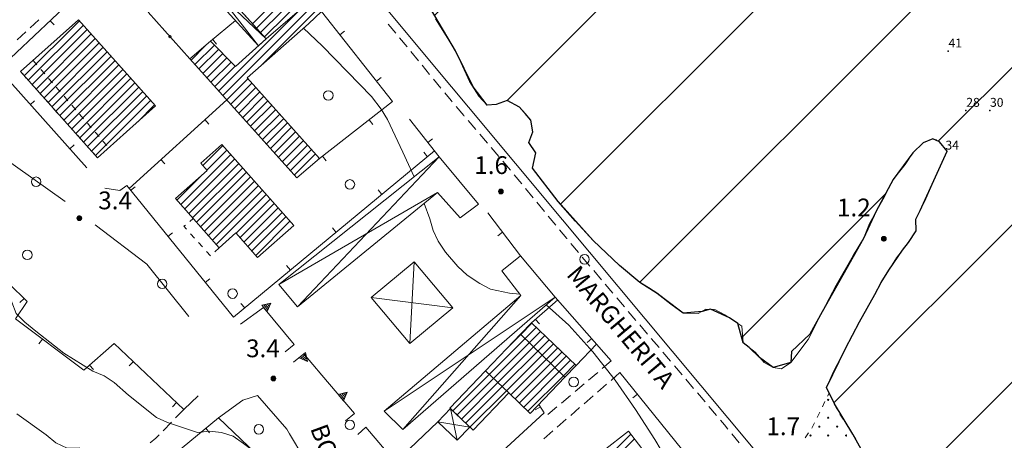
# Model space of a CAD drawing. Extents: x 1575756 to 3198670, y 4727303 to 9483133.
# Drawn here: x 3197945 to 3198111, y 9481982 to 9482053 of the extents above; entities that cross this region are included whole.
import ezdxf

# ---------------------------------------------------------------- set-up
doc = ezdxf.new("R2010")
doc.units = 0
doc.header["$MEASUREMENT"] = 0
doc.header["$PDSIZE"] = -5
doc.layers.add('poseidonia', color=60, linetype='CONTINUOUS')
doc.layers.add('Scrittura', color=7, linetype='CONTINUOUS')
doc.layers.add('zF09', color=7, linetype='CONTINUOUS', lineweight=9)
doc.styles.add('GENERATED_STYLE_1', font='TAHOMA.TTF')

# ---------------------------------------------------------------- blocks, each defined once
blk = doc.blocks.new('messana')
at = {"layer": 'poseidonia'}
h = blk.add_hatch(dxfattribs=at)
h.set_pattern_fill('ANSI31', color=2, scale=150, style=0)
h.set_pattern_definition([(45, (266624.734, -449693.872), (-13.25825215, 13.25825215), [])])
h.paths.add_polyline_path([(1599435.288, 4740940.169), (1599442.878, 4740942.319), (1599445.357, 4740941.549), (1599450.117, 4740943.259), (1599454.727, 4740943.309), (1599466.807, 4740946.039), (1599472.317, 4740947.079), (1599476.668, 4740948.829), (1599481.907, 4740949.609), (1599487.947, 4740948.684), (1599491.627, 4740948.839), (1599492.027, 4740947.689), (1599488.258, 4740945.599), (1599486.387, 4740943.519), (1599484.668, 4740940.699), (1599483.517, 4740939.799), (1599482.607, 4740938.264), (1599481.836, 4740937.006), (1599479.587, 4740934.314), (1599476.327, 4740930.999), (1599473.582, 4740928.509), (1599468.876, 4740925.325), (1599464.007, 4740921.603), (1599458.468, 4740921.499), (1599456.838, 4740920.869), (1599455.553, 4740921.024), (1599451.837, 4740922.219), (1599451.193, 4740924.909), (1599448.793, 4740925.674), (1599445.908, 4740925.004), (1599441.317, 4740922.719), (1599439.332, 4740919.754), (1599436.503, 4740915.774), (1599432.218, 4740912.409), (1599428.847, 4740909.978), (1599425.607, 4740907.809), (1599419.718, 4740904.549), (1599417.002, 4740903.739), (1599412.612, 4740902.554), (1599409.231, 4740902.312), (1599405.658, 4740901.959), (1599402.867, 4740899.623), (1599401.457, 4740897.844), (1599400.847, 4740893.574), (1599394.707, 4740894.648), (1599398.008, 4740901.059), (1599395.587, 4740900.199), (1599392.147, 4740897.809), (1599389.468, 4740895.019), (1599387.617, 4740893.609), (1599386.722, 4740892.504), (1599384.857, 4740889.829), (1599383.867, 4740888.068), (1599382.595, 4740886.308), (1599379.008, 4740884.289), (1599375.407, 4740883.435), (1599371.113, 4740882.824), (1599366.617, 4740881.609), (1599363.717, 4740881.512), (1599357.752, 4740881.154), (1599354.123, 4740881.498), (1599349.668, 4740881.878), (1599347.037, 4740882.019), (1599342.327, 4740882.579), (1599335.249, 4740884.043), (1599328.512, 4740885.509), (1599322.797, 4740887.089), (1599315.957, 4740889.349), (1599307.357, 4740892.809), (1599301.453, 4740895.901), (1599298.397, 4740897.619), (1599291.526, 4740900.778), (1599278.117, 4740904.109), (1599273.178, 4740906.568), (1599265.698, 4740908.699), (1599276.357, 4740960.169), (1599270.457, 4740961.629), (1599256.057, 4740890.389), (1599254.962, 4740889.935), (1599250.522, 4740891.645), (1599243.694, 4740893.159), (1599237.476, 4740894.921), (1599234.085, 4740895.919), (1599231.712, 4740896.695), (1599227.55, 4740898.404), (1599224.343, 4740899.803), (1599217.535, 4740902.952), (1599206.527, 4740907.728), (1599204.098, 4740908.883), (1599199.634, 4740911.753), (1599196.406, 4740914.11), (1599194.253, 4740915.949), (1599191.547, 4740917.595), (1599187.596, 4740919.749), (1599183.857, 4740922.219), (1599170.689, 4740932.962), (1599157.27, 4740944.194), (1599143.526, 4740956.57), (1599132.161, 4740967.1), (1599128.577, 4740970.359), (1599128.167, 4740972.189), (1599129.725, 4740973.417), (1599131.127, 4740974.579), (1599131.227, 4740975.041), (1599131.399, 4740976.011), (1599131.12, 4740976.426), (1599130.841, 4740976.841), (1599130.033, 4740977.35), (1599129.397, 4740977.579), (1599129.242, 4740977.533), (1599128.127, 4740977.206), (1599125.758, 4740975.469), (1599124.06, 4740974.993), (1599123.862, 4740975.098), (1599122.441, 4740975.961), (1599120.977, 4740977.469), (1599116.3, 4740982.972), (1599112.982, 4740986.713), (1599109.703, 4740990.706), (1599106.201, 4740995.98), (1599103.134, 4741000.545), (1599100.262, 4741004.638), (1599096.095, 4741010.261), (1599093.417, 4741014.472), (1599089.532, 4741021.457), (1599086.426, 4741026.582), (1599085.087, 4741029.299), (1599088.307, 4741035.909), (1599090.654, 4741040.372), (1599093.232, 4741045.004), (1599094.317, 4741047.039), (1599095.612, 4741049.094), (1599097.908, 4741052.444), (1599098.908, 4741053.739), (1599100.187, 4741055.739), (1599100.158, 4741057.679), (1599100.877, 4741059.159), (1599103.727, 4741065.469), (1599105.417, 4741069.149), (1599104.167, 4741070.739), (1599103.037, 4741071.259), (1599101.387, 4741070.559), (1599099.678, 4741068.879), (1599096.357, 4741064.399), (1599093.502, 4741059.019), (1599091.337, 4741054.439), (1599084.387, 4741042.059), (1599082.287, 4741038.316), (1599079.19, 4741035.409), (1599079.107, 4741033.539), (1599076.147, 4741032.659), (1599073.842, 4741034.399), (1599072.077, 4741036.059), (1599071.057, 4741036.829), (1599070.167, 4741040.114), (1599068.747, 4741041.044), (1599065.543, 4741042.494), (1599064.137, 4741042.139), (1599060.928, 4741041.839), (1599057.732, 4741044.274), (1599056.507, 4741045.207), (1599055.112, 4741046.104), (1599053.658, 4741047.039), (1599050.218, 4741049.869), (1599045.767, 4741054.099), (1599042.827, 4741057.384), (1599039.887, 4741060.669), (1599035.587, 4741066.319), (1599036.137, 4741068.899), (1599034.957, 4741070.599), (1599035.627, 4741072.439), (1599035.307, 4741074.379), (1599034.347, 4741075.489), (1599033.387, 4741076.599), (1599031.278, 4741077.689), (1599029.457, 4741077.039), (1599027.937, 4741076.909), (1599025.543, 4741079.994), (1599022.607, 4741086.079), (1599017.647, 4741094.439), (1599015.597, 4741097.234), (1599007.273, 4741105.346), (1599001.534, 4741110.989), (1598997.326, 4741115.126), (1598991.637, 4741120.719), (1598989.738, 4741122.829), (1598985.787, 4741128.319), (1598982.288, 4741133.184), (1598979.387, 4741136.814), (1598972.048, 4741144.929), (1598969.813, 4741147.039), (1598965.658, 4741151.184), (1598961.968, 4741155.679), (1598958.158, 4741161.229), (1598955.557, 4741164.489), (1598950.817, 4741170.349), (1598947.387, 4741176.139), (1598944.717, 4741180.479), (1598942.271, 4741184.376), (1598940.862, 4741186.289), (1598938.527, 4741189.739), (1598942.387, 4741194.289), (1598944.397, 4741193.689), (1598947.294, 4741195.951), (1598949.826, 4741199.052), (1598951.392, 4741200.804), (1598953.459, 4741203.116), (1598956.287, 4741206.279), (1598955.684, 4741207.043), (1598957.837, 4741210.329), (1598955.428, 4741211.159), (1598953.222, 4741210.109), (1598951.017, 4741209.059), (1598949.305, 4741206.943), (1598947.872, 4741205.174), (1598946.586, 4741203.584), (1598944.727, 4741201.289), (1598944.192, 4741201.539), (1598943.027, 4741201.134), (1598942.344, 4741200.54), (1598944.16, 4741198.991), (1598942.726, 4741197.309), (1598940.742, 4741194.983), (1598938.747, 4741192.644), (1598936.767, 4741190.329), (1598926.639, 4741195.148), (1598923.711, 4741195.904), (1598923.357, 4741199.219), (1598925.607, 4741201.329), (1598927.857, 4741203.439), (1598927.256, 4741204.143), (1598922.567, 4741200.161), (1598897.744, 4741231.529), (1598892.887, 4741236.504), (1598890.158, 4741244.629), (1598889.298, 4741251.049), (1598885.258, 4741251.419), (1598884.718, 4741254.739), (1598884.757, 4741259.704), (1598885.352, 4741263.544), (1598885.877, 4741266.089), (1598887.555, 4741271.491), (1598890.908, 4741271.019), (1598922.672, 4741322.421), (1598943.847, 4741333.539), (1598948.298, 4741333.219), (1598950.607, 4741332.189), (1598968.922, 4741322.364), (1598990.365, 4741310.861), (1599017.385, 4741295.96), (1599017.299, 4741295.805), (1599042.097, 4741282.129), (1599072.213, 4741265.156), (1599081.224, 4741260.077), (1599120.127, 4741237.912), (1599142.977, 4741224.833), (1599165.367, 4741211.509), (1599168.037, 4741216.629), (1599172.482, 4741214.824), (1599205.59, 4741204.883), (1599215.604, 4741201.876), (1599222.683, 4741199.954), (1599231.705, 4741196.532), (1599247.715, 4741192.483), (1599254.972, 4741190.329), (1599263.494, 4741187.801), (1599274.983, 4741184.159), (1599278.077, 4741182.959), (1599279.707, 4741179.239), (1599281.377, 4741178.229), (1599284.587, 4741176.919), (1599289.127, 4741171.279), (1599291.778, 4741170.899)])
edge = h.paths.add_edge_path(flags=16)
edge.add_spline(control_points=[(1599313.16, 4741111.661), (1599301.362, 4741110.698), (1599278.647, 4741108.843), (1599249.284, 4741107.041), (1599223.23, 4741104.542), (1599203.133, 4741106.932), (1599173.22, 4741093.284), (1599183.1, 4741083.377), (1599194.183, 4741078.766), (1599204.588, 4741063.737), (1599230.953, 4741060.056), (1599251.282, 4741042.917), (1599282.302, 4741041.839), (1599311.435, 4741053.038), (1599328.564, 4741075.735), (1599334.59, 4741096.035), (1599330.467, 4741105.423), (1599324.49, 4741111.887), (1599317.799, 4741111.754), (1599313.16, 4741111.661)], knot_values=[0, 0, 0, 0, 35.4115536, 68.1755913, 89.4639486, 110.8461165, 139.2632246, 142.9221784, 149.5189374, 175.5033891, 192.3663707, 226.299549, 251.3676511, 281.6390605, 316.3120894, 334.100466, 340.5935502, 346.344627, 359.3499917, 359.3499917, 359.3499917, 359.3499917], degree=3, periodic=0)
edge = h.paths.add_edge_path(flags=16)
edge.add_spline(control_points=[(1599105.885, 4741177.417), (1599105.881, 4741175.366), (1599105.869, 4741169.338), (1599115.593, 4741159.651), (1599127.707, 4741141.178), (1599157.811, 4741122.974), (1599190.269, 4741108.28), (1599225.838, 4741104.002), (1599255.531, 4741108.09), (1599283.352, 4741109.284), (1599295.08, 4741121.492), (1599299.64, 4741133.655), (1599289.943, 4741149.004), (1599268.42, 4741164.776), (1599223.963, 4741171.704), (1599174.8, 4741181.254), (1599135.307, 4741185.162), (1599110.474, 4741186.665), (1599106.582, 4741178.82), (1599105.885, 4741177.417)], knot_values=[0, 0, 0, 0, 5.9907763, 17.604074, 38.4196934, 72.9809289, 119.913511, 145.1158111, 178.7220963, 211.3421919, 222.9515292, 226.9830289, 249.5805756, 268.101076, 308.0779611, 380.5252164, 415.5905593, 436.5233574, 441.0843226, 441.0843226, 441.0843226, 441.0843226], degree=3, periodic=0)
edge = h.paths.add_edge_path(flags=16)
edge.add_spline(control_points=[(1599207.317, 4741064.872), (1599207.317, 4741064.872), (1599189.474, 4741080.017), (1599163.31, 4741102.225), (1599132.06, 4741077.51), (1599114.701, 4741054.23), (1599141.527, 4741021.042), (1599175.374, 4740997.999), (1599243.401, 4740985.467), (1599249.863, 4741051.065), (1599220.827, 4741060.488), (1599207.317, 4741064.872)], knot_values=[0, 0, 0, 0, 0, 58.8339578, 86.2715824, 110.4280093, 134.65227, 196.4040189, 248.3090074, 292.9529208, 331.8008071, 331.8008071, 331.8008071, 331.8008071], degree=3, periodic=0)
edge = h.paths.add_edge_path(flags=16)
edge.add_spline(control_points=[(1599042.808, 4741186.493), (1599038.378, 4741190.083), (1599030.15, 4741196.753), (1599018.548, 4741205.697), (1599003.331, 4741199.44), (1599022.417, 4741175.824), (1599043.825, 4741145.724), (1599077.044, 4741115.68), (1599097.019, 4741095.496), (1599107.511, 4741096.696), (1599109.374, 4741105.818), (1599099.457, 4741123.445), (1599082.24, 4741146.864), (1599060.237, 4741169.839), (1599047.437, 4741182.089), (1599042.839, 4741186.49)], knot_values=[0, 0, 0, 0, 17.2060245, 31.960359, 42.8087781, 49.983874, 107.1788146, 168.0515097, 181.9937165, 188.5641794, 194.4071742, 206.0358265, 247.9713925, 282.0377684, 301.1414178, 301.1414178, 301.1414178, 301.1414178], degree=3, periodic=0)
edge.add_spline(control_points=[(1599051.406, 4741225.31), (1599045.672, 4741228.443), (1599035.063, 4741234.24), (1599015.409, 4741219.556), (1599032.819, 4741194.252), (1599057.896, 4741184.22), (1599081.529, 4741173.931), (1599099.065, 4741172.755), (1599107.266, 4741177.76), (1599111.196, 4741189.051), (1599093.464, 4741194.374), (1599083.065, 4741209.167), (1599067.255, 4741219.744), (1599055.857, 4741223.767), (1599051.396, 4741225.342)], knot_values=[0, 0, 0, 0, 18.2655626, 33.7952221, 56.6957942, 89.1012774, 118.4919481, 133.7987499, 138.3765727, 146.9036756, 162.271526, 180.8593914, 202.9644509, 217.1812577, 217.1812577, 217.1812577, 217.1812577], degree=3, periodic=0)
h.paths.add_polyline_path([(1599208.38, 4741067.35), (1599211.21, 4741067.35), (1599211.21, 4741065.038), (1599208.38, 4741065.038)], flags=24)
h = blk.add_hatch(dxfattribs=at)
h.set_pattern_fill('ANSI31', color=2, scale=10, style=0)
h.set_pattern_definition([(45, (266624.7342, -449693.872), (-0.88388347648, 0.88388347648), [])])
edge = h.paths.add_edge_path()
edge.add_spline(control_points=[(1599207.317, 4741064.872), (1599207.317, 4741064.872), (1599189.474, 4741080.017), (1599163.31, 4741102.225), (1599132.06, 4741077.51), (1599114.701, 4741054.23), (1599141.527, 4741021.042), (1599175.374, 4740997.999), (1599243.401, 4740985.467), (1599249.863, 4741051.065), (1599220.827, 4741060.488), (1599207.317, 4741064.872)], knot_values=[0, 0, 0, 0, 0, 58.8339578, 86.2715824, 110.4280093, 134.65227, 196.4040189, 248.3090074, 292.9529208, 331.8008071, 331.8008071, 331.8008071, 331.8008071], degree=3, periodic=0)
at = {"layer": 'poseidonia', "color": 2}
blk.add_lwpolyline([(1599093.417, 4741014.472), (1599089.532, 4741021.457), (1599086.426, 4741026.582), (1599085.087, 4741029.299), (1599088.307, 4741035.909), (1599090.654, 4741040.372), (1599093.232, 4741045.004), (1599094.317, 4741047.039), (1599095.612, 4741049.094), (1599097.908, 4741052.444), (1599098.908, 4741053.739), (1599100.187, 4741055.739), (1599100.158, 4741057.679), (1599100.877, 4741059.159), (1599103.727, 4741065.469), (1599105.417, 4741069.149), (1599104.167, 4741070.739), (1599104.167, 4741070.739), (1599103.037, 4741071.259), (1599101.387, 4741070.559), (1599099.678, 4741068.879), (1599096.357, 4741064.399), (1599093.502, 4741059.019), (1599091.337, 4741054.439), (1599084.387, 4741042.059), (1599082.287, 4741038.316), (1599079.19, 4741035.409), (1599079.107, 4741033.539), (1599076.147, 4741032.659), (1599073.842, 4741034.399), (1599072.077, 4741036.059), (1599071.057, 4741036.829), (1599070.167, 4741040.114), (1599068.747, 4741041.044), (1599065.543, 4741042.494), (1599064.137, 4741042.139), (1599060.928, 4741041.839), (1599060.928, 4741041.839), (1599057.732, 4741044.274), (1599056.507, 4741045.207), (1599055.112, 4741046.104), (1599053.658, 4741047.039), (1599050.218, 4741049.869), (1599045.767, 4741054.099), (1599042.827, 4741057.384), (1599039.887, 4741060.669), (1599035.587, 4741066.319), (1599036.137, 4741068.899), (1599034.957, 4741070.599), (1599035.627, 4741072.439), (1599035.307, 4741074.379), (1599034.347, 4741075.489), (1599033.387, 4741076.599), (1599031.278, 4741077.689), (1599029.457, 4741077.039), (1599027.937, 4741076.909), (1599025.543, 4741079.994), (1599022.607, 4741086.079), (1599017.647, 4741094.439)], dxfattribs=at)
for p in [(1599105.602, 4741085.999), (1599108.602, 4741075.999), (1599112.602, 4741075.999), (1599103.602, 4741070.999)]:
    blk.add_point(p, dxfattribs=at)
at = {"layer": 'zF09', "color": 2, "linetype": 'Continuous'}
for p, q in [((1599029.838, 4741062.383), (1599030.637, 4741062.383)), ((1599029.838, 4741062.363), (1599030.638, 4741062.363)), ((1599029.838, 4741062.343), (1599030.637, 4741062.343)), ((1599029.84, 4741062.403), (1599030.635, 4741062.403)), ((1599029.843, 4741062.423), (1599030.632, 4741062.423)), ((1599029.847, 4741062.443), (1599030.629, 4741062.443)), ((1599029.852, 4741062.463), (1599030.624, 4741062.463)), ((1599029.857, 4741062.483), (1599030.618, 4741062.483)), ((1599029.865, 4741062.503), (1599030.611, 4741062.503)), ((1599029.873, 4741062.523), (1599030.602, 4741062.523)), ((1599029.883, 4741062.543), (1599030.592, 4741062.543)), ((1599029.894, 4741062.563), (1599030.581, 4741062.563)), ((1599029.907, 4741062.583), (1599030.569, 4741062.583)), ((1599029.921, 4741062.603), (1599030.554, 4741062.603)), ((1599029.938, 4741062.623), (1599030.538, 4741062.623)), ((1599029.957, 4741062.643), (1599030.519, 4741062.643)), ((1599029.978, 4741062.663), (1599030.497, 4741062.663)), ((1599030.004, 4741062.683), (1599030.471, 4741062.683)), ((1599030.035, 4741062.703), (1599030.441, 4741062.703)), ((1599030.073, 4741062.723), (1599030.402, 4741062.723)), ((1599030.128, 4741062.743), (1599030.347, 4741062.743)), ((1599029.839, 4741062.323), (1599030.636, 4741062.323)), ((1599029.841, 4741062.303), (1599030.634, 4741062.303)), ((1599029.845, 4741062.283), (1599030.63, 4741062.283)), ((1599029.849, 4741062.263), (1599030.626, 4741062.263)), ((1599029.855, 4741062.243), (1599030.621, 4741062.243)), ((1599029.861, 4741062.223), (1599030.614, 4741062.223)), ((1599029.869, 4741062.203), (1599030.606, 4741062.203)), ((1599029.878, 4741062.183), (1599030.597, 4741062.183)), ((1599029.889, 4741062.163), (1599030.587, 4741062.163)), ((1599029.901, 4741062.143), (1599030.575, 4741062.143)), ((1599029.914, 4741062.123), (1599030.561, 4741062.123)), ((1599029.93, 4741062.103), (1599030.545, 4741062.103)), ((1599029.947, 4741062.083), (1599030.528, 4741062.083)), ((1599029.968, 4741062.063), (1599030.507, 4741062.063)), ((1599029.992, 4741062.043), (1599030.484, 4741062.043)), ((1599030.02, 4741062.023), (1599030.456, 4741062.023)), ((1599030.054, 4741062.003), (1599030.421, 4741062.003)), ((1599030.099, 4741061.983), (1599030.376, 4741061.983)), ((1599030.177, 4741061.963), (1599030.298, 4741061.963)), ((1598958.807, 4741057.853), (1598959.607, 4741057.853)), ((1598958.808, 4741057.873), (1598959.607, 4741057.873)), ((1598958.808, 4741057.833), (1598959.607, 4741057.833)), ((1598958.809, 4741057.813), (1598959.606, 4741057.813)), ((1598958.81, 4741057.893), (1598959.605, 4741057.893)), ((1598958.811, 4741057.793), (1598959.603, 4741057.793)), ((1598958.813, 4741057.913), (1598959.602, 4741057.913)), ((1598958.814, 4741057.773), (1598959.6, 4741057.773)), ((1598958.816, 4741057.933), (1598959.598, 4741057.933)), ((1598958.819, 4741057.753), (1598959.596, 4741057.753)), ((1598958.821, 4741057.953), (1598959.593, 4741057.953)), ((1598958.824, 4741057.733), (1598959.59, 4741057.733)), ((1598958.827, 4741057.973), (1598959.587, 4741057.973)), ((1598958.831, 4741057.713), (1598959.584, 4741057.713)), ((1598958.834, 4741057.993), (1598959.58, 4741057.993)), ((1598958.839, 4741057.693), (1598959.576, 4741057.693)), ((1598958.843, 4741058.013), (1598959.572, 4741058.013)), ((1598958.848, 4741057.673), (1598959.567, 4741057.673)), ((1598958.852, 4741058.033), (1598959.562, 4741058.033)), ((1598958.858, 4741057.653), (1598959.556, 4741057.653)), ((1598958.864, 4741058.053), (1598959.551, 4741058.053)), ((1598958.87, 4741057.633), (1598959.544, 4741057.633)), ((1598958.876, 4741058.073), (1598959.538, 4741058.073)), ((1598958.884, 4741057.613), (1598959.531, 4741057.613)), ((1598958.891, 4741058.093), (1598959.524, 4741058.093)), ((1598958.899, 4741057.593), (1598959.515, 4741057.593)), ((1598958.907, 4741058.113), (1598959.507, 4741058.113)), ((1598958.917, 4741057.573), (1598959.497, 4741057.573)), ((1598958.926, 4741058.133), (1598959.488, 4741058.133)), ((1598958.938, 4741057.553), (1598959.477, 4741057.553)), ((1598958.948, 4741058.153), (1598959.467, 4741058.153)), ((1598958.961, 4741057.533), (1598959.453, 4741057.533)), ((1598958.974, 4741058.173), (1598959.441, 4741058.173)), ((1598958.989, 4741057.513), (1598959.425, 4741057.513)), ((1598959.004, 4741058.193), (1598959.41, 4741058.193)), ((1598959.024, 4741057.493), (1598959.391, 4741057.493)), ((1598959.043, 4741058.213), (1598959.372, 4741058.213)), ((1598959.069, 4741057.473), (1598959.345, 4741057.473)), ((1598959.097, 4741058.233), (1598959.317, 4741058.233)), ((1598959.147, 4741057.453), (1598959.268, 4741057.453)), ((1599094.367, 4741054.403), (1599095.167, 4741054.403)), ((1599094.368, 4741054.423), (1599095.167, 4741054.423)), ((1599094.368, 4741054.383), (1599095.167, 4741054.383)), ((1599094.369, 4741054.363), (1599095.166, 4741054.363)), ((1599094.37, 4741054.443), (1599095.165, 4741054.443)), ((1599094.371, 4741054.343), (1599095.164, 4741054.343)), ((1599094.373, 4741054.463), (1599095.162, 4741054.463)), ((1599094.375, 4741054.323), (1599095.16, 4741054.323)), ((1599094.376, 4741054.483), (1599095.158, 4741054.483)), ((1599094.379, 4741054.303), (1599095.156, 4741054.303)), ((1599094.381, 4741054.503), (1599095.153, 4741054.503)), ((1599094.384, 4741054.283), (1599095.15, 4741054.283)), ((1599094.387, 4741054.523), (1599095.147, 4741054.523)), ((1599094.391, 4741054.263), (1599095.144, 4741054.263)), ((1599094.394, 4741054.543), (1599095.14, 4741054.543)), ((1599094.399, 4741054.243), (1599095.136, 4741054.243)), ((1599094.403, 4741054.563), (1599095.132, 4741054.563)), ((1599094.408, 4741054.223), (1599095.127, 4741054.223)), ((1599094.413, 4741054.583), (1599095.122, 4741054.583)), ((1599094.418, 4741054.203), (1599095.116, 4741054.203)), ((1599094.424, 4741054.603), (1599095.111, 4741054.603)), ((1599094.43, 4741054.183), (1599095.104, 4741054.183)), ((1599094.436, 4741054.623), (1599095.098, 4741054.623)), ((1599094.444, 4741054.163), (1599095.091, 4741054.163)), ((1599094.451, 4741054.643), (1599095.084, 4741054.643)), ((1599094.46, 4741054.143), (1599095.075, 4741054.143)), ((1599094.467, 4741054.663), (1599095.067, 4741054.663)), ((1599094.477, 4741054.123), (1599095.057, 4741054.123)), ((1599094.486, 4741054.683), (1599095.048, 4741054.683)), ((1599094.498, 4741054.103), (1599095.037, 4741054.103)), ((1599094.508, 4741054.703), (1599095.027, 4741054.703)), ((1599094.521, 4741054.083), (1599095.013, 4741054.083)), ((1599094.534, 4741054.723), (1599095.001, 4741054.723)), ((1599094.549, 4741054.063), (1599094.985, 4741054.063)), ((1599094.564, 4741054.743), (1599094.97, 4741054.743)), ((1599094.584, 4741054.043), (1599094.951, 4741054.043)), ((1599094.603, 4741054.763), (1599094.932, 4741054.763)), ((1599094.658, 4741054.783), (1599094.877, 4741054.783)), ((1599094.629, 4741054.023), (1599094.906, 4741054.023)), ((1599094.707, 4741054.003), (1599094.828, 4741054.003)), ((1598989.965, 4741043.195), (1598990.85, 4741042.116)), ((1598990.271, 4741043.264), (1598990.978, 4741042.403)), ((1598990.577, 4741043.333), (1598991.105, 4741042.689)), ((1598990.882, 4741043.402), (1598991.232, 4741042.975)), ((1598991.188, 4741043.471), (1598991.359, 4741043.261)), ((1598997.323, 4741035.22), (1598996.25, 4741034.328)), ((1598997.394, 4741034.915), (1598996.537, 4741034.202)), ((1598997.465, 4741034.609), (1598996.824, 4741034.077)), ((1598997.536, 4741034.304), (1598997.111, 4741033.952)), ((1598997.607, 4741033.999), (1598997.399, 4741033.826)), ((1598991.517, 4741030.833), (1598992.317, 4741030.833)), ((1598991.518, 4741030.853), (1598992.317, 4741030.853)), ((1598991.518, 4741030.813), (1598992.317, 4741030.813)), ((1598991.52, 4741030.873), (1598992.315, 4741030.873)), ((1598991.523, 4741030.893), (1598992.312, 4741030.893)), ((1598991.526, 4741030.913), (1598992.308, 4741030.913)), ((1598991.531, 4741030.933), (1598992.303, 4741030.933)), ((1598991.537, 4741030.953), (1598992.297, 4741030.953)), ((1598991.544, 4741030.973), (1598992.29, 4741030.973)), ((1598991.553, 4741030.993), (1598992.282, 4741030.993)), ((1598991.562, 4741031.013), (1598992.272, 4741031.013)), ((1598991.574, 4741031.033), (1598992.261, 4741031.033)), ((1598991.586, 4741031.053), (1598992.248, 4741031.053)), ((1598991.601, 4741031.073), (1598992.234, 4741031.073)), ((1598991.617, 4741031.093), (1598992.217, 4741031.093)), ((1598991.636, 4741031.113), (1598992.198, 4741031.113)), ((1598991.658, 4741031.133), (1598992.177, 4741031.133)), ((1598991.684, 4741031.153), (1598992.151, 4741031.153)), ((1598991.714, 4741031.173), (1598992.12, 4741031.173)), ((1598991.753, 4741031.193), (1598992.082, 4741031.193)), ((1598991.807, 4741031.213), (1598992.027, 4741031.213)), ((1598991.519, 4741030.793), (1598992.316, 4741030.793)), ((1598991.521, 4741030.773), (1598992.313, 4741030.773)), ((1598991.524, 4741030.753), (1598992.31, 4741030.753)), ((1598991.529, 4741030.733), (1598992.306, 4741030.733)), ((1598991.534, 4741030.713), (1598992.3, 4741030.713)), ((1598991.541, 4741030.693), (1598992.294, 4741030.693)), ((1598991.549, 4741030.673), (1598992.286, 4741030.673)), ((1598991.558, 4741030.653), (1598992.277, 4741030.653)), ((1598991.568, 4741030.633), (1598992.266, 4741030.633)), ((1598991.58, 4741030.613), (1598992.254, 4741030.613)), ((1598991.594, 4741030.593), (1598992.241, 4741030.593)), ((1598991.609, 4741030.573), (1598992.225, 4741030.573)), ((1598991.627, 4741030.553), (1598992.207, 4741030.553)), ((1598991.648, 4741030.533), (1598992.187, 4741030.533)), ((1598991.671, 4741030.513), (1598992.163, 4741030.513)), ((1598991.699, 4741030.493), (1598992.135, 4741030.493)), ((1598991.734, 4741030.473), (1598992.101, 4741030.473)), ((1598991.779, 4741030.453), (1598992.055, 4741030.453)), ((1598991.857, 4741030.433), (1598991.978, 4741030.433)), ((1599002.833, 4741028.14), (1599003.735, 4741027.075)), ((1599003.137, 4741028.213), (1599003.858, 4741027.363)), ((1599003.442, 4741028.287), (1599003.98, 4741027.652)), ((1599003.746, 4741028.361), (1599004.103, 4741027.94)), ((1599004.051, 4741028.435), (1599004.226, 4741028.228))]:
    blk.add_line(p, q, dxfattribs=at)
at = {"layer": 'zF09', "color": 2, "linetype": 'Continuous', "flags": 128}
for points in [[(1598869.687, 4741252.819), (1598885.258, 4741251.419), (1598889.298, 4741251.049), (1598890.158, 4741244.629), (1598891.807, 4741238.809), (1598893.968, 4741234.199), (1598898.178, 4741228.879), (1598923.028, 4741199.619), (1598933.957, 4741186.089), (1598946.387, 4741170.449), (1598976.707, 4741134.309), (1598995.837, 4741111.379), (1599019.057, 4741083.449), (1599024.767, 4741076.599)], [(1598972.457, 4741108.329), (1598945.567, 4741082.989), (1598960.457, 4741066.339)], [(1598974.778, 4741105.769), (1598989.387, 4741086.929)], [(1598990.698, 4741088.109), (1598973.428, 4741104.449)], [(1598977.817, 4741084.749), (1598970.827, 4741092.609), (1598978.147, 4741099.269)], [(1599085.577, 4741028.309), (1599085.087, 4741029.299), (1599086.238, 4741031.889), (1599088.307, 4741035.909), (1599089.948, 4741039.029), (1599092.147, 4741042.969), (1599094.317, 4741047.039), (1599096.908, 4741051.149), (1599098.908, 4741053.739), (1599100.187, 4741055.739), (1599100.158, 4741057.679), (1599101.597, 4741060.639), (1599103.727, 4741065.469), (1599105.417, 4741069.149), (1599104.167, 4741070.739), (1599103.037, 4741071.259), (1599101.387, 4741070.559), (1599099.678, 4741068.879), (1599098.357, 4741066.899), (1599096.357, 4741064.399), (1599094.647, 4741061.069), (1599092.357, 4741056.969), (1599091.337, 4741054.439), (1599089.587, 4741051.559), (1599086.758, 4741046.549), (1599084.387, 4741042.059), (1599081.997, 4741037.379), (1599079.107, 4741033.539), (1599077.497, 4741032.459), (1599076.147, 4741032.659), (1599074.587, 4741033.509), (1599073.097, 4741035.289), (1599071.057, 4741036.829), (1599070.837, 4741039.679), (1599069.497, 4741040.549), (1599067.997, 4741041.539), (1599066.287, 4741042.479), (1599064.798, 4741042.509), (1599063.477, 4741041.769), (1599060.928, 4741041.839), (1599058.897, 4741043.379), (1599056.567, 4741045.169), (1599053.658, 4741047.039), (1599050.218, 4741049.869), (1599045.767, 4741054.099), (1599039.887, 4741060.669), (1599035.587, 4741066.319), (1599036.137, 4741068.899), (1599034.957, 4741070.599), (1599035.627, 4741072.439), (1599035.307, 4741074.379), (1599033.387, 4741076.599), (1599031.278, 4741077.689), (1599029.457, 4741077.039), (1599027.937, 4741076.909), (1599026.517, 4741078.419), (1599026.117, 4741079.059), (1599024.968, 4741080.929), (1599022.607, 4741086.079), (1599019.207, 4741091.459)], [(1598995.672, 4741097.914), (1598988.406, 4741090.648)], [(1598989.076, 4741089.904), (1598996.315, 4741097.143)], [(1598996.958, 4741096.371), (1598989.747, 4741089.161)], [(1598990.418, 4741088.418), (1598997.6, 4741095.6)], [(1598983.387, 4741078.558), (1598998.887, 4741094.058)], [(1598996.939, 4741093.524), (1598982.718, 4741079.303)], [(1598999.531, 4741093.288), (1598989.829, 4741083.586)], [(1599000.008, 4741092.719), (1599011.988, 4741077.529)], [(1598949.93, 4741081.87), (1598959.219, 4741091.16)], [(1598952.407, 4741091.326), (1598950.949, 4741089.957)], [(1598954.263, 4741091.183), (1598954.949, 4741090.456)], [(1598985.497, 4741091.209), (1598981.337, 4741087.679)], [(1599012.518, 4741089.043), (1599011.246, 4741090.587)], [(1598950.22, 4741089.273), (1598948.761, 4741087.904)], [(1598959.887, 4741090.413), (1598950.597, 4741081.124)], [(1598951.264, 4741080.376), (1598960.554, 4741089.666)], [(1598961.221, 4741088.919), (1598951.932, 4741079.63)], [(1599015.617, 4741064.809), (1599013.727, 4741068.989), (1599011.158, 4741074.519), (1599010.077, 4741076.259), (1599008.417, 4741078.399), (1599004.408, 4741082.539), (1599000.137, 4741086.919), (1598996.957, 4741089.869)], [(1599003.104, 4741088.793), (1599003.889, 4741089.412)], [(1598952.599, 4741078.883), (1598961.888, 4741088.172)], [(1598962.555, 4741087.425), (1598953.266, 4741078.136)], [(1598981.685, 4741087.974), (1598982.332, 4741087.211)], [(1599014.425, 4741086.727), (1599013.154, 4741088.271)], [(1598953.933, 4741077.389), (1598963.222, 4741086.678)], [(1598963.89, 4741085.931), (1598954.601, 4741076.642)], [(1598978.029, 4741084.513), (1598980.484, 4741086.969)], [(1598981.968, 4741087.038), (1598978.699, 4741083.769)], [(1598979.368, 4741083.025), (1598982.669, 4741086.325)], [(1598983.369, 4741085.612), (1598980.038, 4741082.28)], [(1599016.332, 4741084.412), (1599015.061, 4741085.956)], [(1598951.408, 4741084.459), (1598952.062, 4741083.703)], [(1598955.268, 4741075.895), (1598964.557, 4741085.184)], [(1598965.224, 4741084.437), (1598955.935, 4741075.148)], [(1598980.708, 4741081.536), (1598984.071, 4741084.899)], [(1598984.772, 4741084.186), (1598981.378, 4741080.792)], [(1598952.716, 4741082.946), (1598953.37, 4741082.19)], [(1598956.602, 4741074.401), (1598965.891, 4741083.69)], [(1598966.559, 4741082.943), (1598957.269, 4741073.654)], [(1598982.048, 4741080.047), (1598985.473, 4741083.473)], [(1599018.24, 4741082.096), (1599016.968, 4741083.64)], [(1598950.279, 4741081.483), (1598949.613, 4741082.229)], [(1598951.611, 4741079.992), (1598950.945, 4741080.737)], [(1598954.025, 4741081.434), (1598954.679, 4741080.678)], [(1598957.937, 4741072.907), (1598967.226, 4741082.196)], [(1598967.893, 4741081.449), (1598958.604, 4741072.16)], [(1598959.271, 4741071.413), (1598968.56, 4741080.702)], [(1598987.637, 4741081.394), (1598984.057, 4741077.814)], [(1598984.727, 4741077.07), (1598988.304, 4741080.647)], [(1599009.296, 4741080.941), (1599010.081, 4741081.56)], [(1599020.147, 4741079.78), (1599018.875, 4741081.324)], [(1598952.943, 4741078.5), (1598952.277, 4741079.246)], [(1598955.333, 4741079.922), (1598955.988, 4741079.166)], [(1598969.228, 4741079.955), (1598959.938, 4741070.666)], [(1598960.606, 4741069.919), (1598969.895, 4741079.208)], [(1598988.972, 4741079.901), (1598985.397, 4741076.325)], [(1598986.067, 4741075.581), (1598989.64, 4741079.154)], [(1599022.057, 4741077.467), (1599021.877, 4741077.679), (1599020.783, 4741079.008)], [(1598950.934, 4741076.987), (1598951.68, 4741077.654)], [(1598954.275, 4741077.008), (1598953.609, 4741077.754)], [(1598956.642, 4741078.41), (1598957.296, 4741077.654)], [(1598970.562, 4741078.461), (1598961.273, 4741069.172)], [(1598961.94, 4741068.425), (1598971.229, 4741077.714)], [(1598984.037, 4741077.839), (1598967.587, 4741062.869)], [(1598990.307, 4741078.407), (1598986.736, 4741074.836)], [(1598987.406, 4741074.092), (1598990.975, 4741077.661)], [(1599011.988, 4741077.529), (1598999.678, 4741067.929)], [(1598955.607, 4741075.517), (1598954.941, 4741076.263)], [(1598957.95, 4741076.897), (1598958.605, 4741076.141)], [(1598971.897, 4741076.967), (1598969.047, 4741074.117)], [(1598991.642, 4741076.914), (1598988.076, 4741073.348)], [(1598988.746, 4741072.603), (1598992.31, 4741076.168)], [(1599023.997, 4741075.179), (1599022.704, 4741076.704)], [(1599024.767, 4741076.599), (1599040.607, 4741057.609), (1599068.488, 4741024.199), (1599095.198, 4740992.129), (1599115.658, 4740967.709)], [(1598956.939, 4741074.025), (1598956.273, 4741074.771)], [(1598959.259, 4741075.385), (1598959.913, 4741074.629)], [(1598980.34, 4741074.473), (1598981.012, 4741073.734)], [(1598992.978, 4741075.421), (1598989.416, 4741071.859)], [(1598990.085, 4741071.114), (1598993.645, 4741074.674)], [(1599008.045, 4741074.454), (1599008.659, 4741073.665)], [(1599014.847, 4741074.579), (1599019.867, 4741068.189)], [(1599024.078, 4741075.085), (1599023.998, 4741075.179)], [(1599026.023, 4741072.801), (1599024.726, 4741074.323)], [(1598956.837, 4741060.649), (1598940.437, 4741072.329)], [(1598958.271, 4741072.534), (1598957.605, 4741073.279)], [(1598960.568, 4741073.873), (1598961.222, 4741073.117)], [(1598961.876, 4741072.361), (1598962.531, 4741071.604)], [(1598994.313, 4741073.928), (1598990.756, 4741070.37)], [(1598991.426, 4741069.626), (1598994.981, 4741073.181)], [(1598995.648, 4741072.435), (1598992.095, 4741068.882)], [(1598959.603, 4741071.042), (1598958.937, 4741071.788)], [(1598963.185, 4741070.848), (1598963.839, 4741070.092)], [(1598992.765, 4741068.137), (1598996.316, 4741071.688)], [(1598996.984, 4741070.941), (1598993.435, 4741067.393)], [(1599017.936, 4741070.647), (1599018.722, 4741071.265)], [(1599027.968, 4741070.516), (1599026.671, 4741072.039)], [(1598957.6, 4741069.533), (1598958.346, 4741070.2)], [(1598960.935, 4741069.55), (1598960.269, 4741070.296)], [(1598963.517, 4741062.899), (1598966.037, 4741062.549), (1598967.187, 4741063.359), (1598985.167, 4741041.149), (1599019.077, 4741069.189)], [(1598980.044, 4741066.73), (1598983.418, 4741070.104)], [(1598984.081, 4741069.353), (1598980.705, 4741065.977)], [(1598994.105, 4741066.648), (1598997.651, 4741070.195)], [(1598998.319, 4741069.448), (1598994.775, 4741065.904)], [(1599017.9, 4741068.215), (1599017.262, 4741068.986)], [(1599029.912, 4741068.232), (1599028.616, 4741069.755)], [(1598962.267, 4741068.059), (1598961.601, 4741068.805)], [(1598972.944, 4741067.743), (1598973.616, 4741067.003)], [(1598976.316, 4741060.173), (1598984.744, 4741068.602)], [(1598985.408, 4741067.851), (1598976.979, 4741059.423)], [(1598995.444, 4741065.16), (1598998.986, 4741068.701)], [(1599019.867, 4741068.189), (1598995.988, 4741042.909)], [(1598999.654, 4741067.955), (1598999.334, 4741067.635)], [(1599000.159, 4741068.304), (1599000.774, 4741067.516)], [(1599031.857, 4741065.948), (1599030.561, 4741067.471)], [(1598977.643, 4741058.672), (1598986.071, 4741067.1)], [(1598986.734, 4741066.349), (1598978.307, 4741057.922)], [(1598979.791, 4741065.063), (1598975.652, 4741060.923)], [(1598978.971, 4741057.171), (1598987.398, 4741065.598)], [(1598988.061, 4741064.847), (1598979.635, 4741056.421)], [(1598980.299, 4741055.671), (1598988.724, 4741064.096)], [(1599033.766, 4741063.634), (1599032.498, 4741065.18)], [(1598967.847, 4741062.543), (1598968.625, 4741063.172)], [(1598989.387, 4741063.345), (1598980.963, 4741054.92)], [(1598981.626, 4741054.17), (1598990.05, 4741062.594)], [(1599010.193, 4741061.842), (1599009.556, 4741062.613)], [(1599035.669, 4741061.315), (1599034.401, 4741062.861)], [(1598990.714, 4741061.843), (1598982.29, 4741053.419)], [(1598985.623, 4741055.339), (1598991.377, 4741061.092)], [(1598992.827, 4741046.659), (1599019.567, 4741062.169)], [(1598992.04, 4741060.341), (1598986.287, 4741054.588)], [(1598986.95, 4741053.837), (1598992.703, 4741059.59)], [(1599033.428, 4741045.049), (1599031.698, 4741045.219), (1599028.517, 4741045.889), (1599026.707, 4741046.829), (1599024.577, 4741048.239), (1599023.008, 4741049.709), (1599020.917, 4741052.129), (1599019.658, 4741053.959), (1599018.827, 4741055.779), (1599018.247, 4741057.749), (1599017.327, 4741060.339)], [(1599037.572, 4741058.995), (1599036.304, 4741060.541)], [(1598977.852, 4741057.327), (1598978.417, 4741057.789)], [(1598993.366, 4741058.839), (1598987.614, 4741053.086)], [(1598988.277, 4741052.335), (1598994.03, 4741058.088)], [(1599033.557, 4741051.509), (1599028.048, 4741058.769)], [(1599039.475, 4741056.676), (1599038.206, 4741058.222)], [(1598979.207, 4741027.899), (1598976.817, 4741025.629), (1598965.067, 4741036.739), (1598959.948, 4741032.209), (1598948.448, 4741040.889), (1598950.437, 4741043.829), (1598938.008, 4741055.959)], [(1598977.647, 4741041.269), (1598970.587, 4741050.119), (1598961.857, 4741056.749)], [(1598977.296, 4741055.985), (1598976.836, 4741056.499), (1598977.077, 4741056.695)], [(1598994.693, 4741057.337), (1598988.941, 4741051.585)], [(1599002.487, 4741055.47), (1599001.849, 4741056.241)], [(1599041.379, 4741054.357), (1599041.326, 4741054.419), (1599040.109, 4741055.902)], [(1598974.139, 4741054.771), (1598974.917, 4741055.4)], [(1598978.629, 4741054.493), (1598977.962, 4741055.239)], [(1599030.535, 4741055.492), (1599029.739, 4741054.887)], [(1598979.962, 4741053.002), (1598979.295, 4741053.748)], [(1598982.778, 4741052.869), (1598982.036, 4741052.197)], [(1599043.317, 4741052.067), (1599042.025, 4741053.594)], [(1598940.937, 4741051.099), (1598942.497, 4741049.739), (1598946.698, 4741045.399), (1598947.817, 4741043.689), (1598948.557, 4741041.809), (1598950.008, 4741040.339), (1598951.897, 4741038.809), (1598956.627, 4741035.109), (1598961.497, 4741032.079), (1598963.387, 4741031.269), (1598965.057, 4741030.129), (1598967.517, 4741028.029), (1598972.187, 4741024.239), (1598974.057, 4741023.389), (1598979.137, 4741021.719), (1598981.167, 4741021.969), (1598983.167, 4741021.749), (1598985.158, 4741021.119), (1598986.847, 4741019.889), (1598991.687, 4741016.279), (1598991.747, 4741016.239)], [(1598981.295, 4741051.526), (1598981.287, 4741051.519), (1598980.628, 4741052.256)], [(1599045.255, 4741049.777), (1599043.963, 4741051.304)], [(1598994.78, 4741049.097), (1598994.143, 4741049.868)], [(1599014.877, 4741036.709), (1599015.647, 4741050.519)], [(1598980.431, 4741046.998), (1598981.209, 4741047.628)], [(1599047.193, 4741047.487), (1599045.901, 4741049.013)], [(1599049.131, 4741045.197), (1599047.839, 4741046.723)], [(1598949.908, 4741044.345), (1598949.21, 4741043.629)], [(1599008.397, 4741044.479), (1599022.127, 4741042.759)], [(1599039.408, 4741044.569), (1599010.597, 4741025.339)], [(1599013.747, 4741022.239), (1599033.607, 4741044.809)], [(1599039.827, 4741044.089), (1599035.397, 4741040.219)], [(1599048.847, 4741033.789), (1599039.408, 4741044.569)], [(1599051.069, 4741042.907), (1599049.777, 4741044.433)], [(1598986.387, 4741040.019), (1598990.267, 4741042.819), (1598995.397, 4741036.569), (1598993.877, 4741035.339)], [(1598987.074, 4741042.725), (1598986.436, 4741043.496)], [(1599067.397, 4741007.139), (1599065.187, 4741009.569), (1599061.057, 4741013.939), (1599057.258, 4741018.729), (1599056.198, 4741020.519), (1599052.948, 4741025.629), (1599049.508, 4741030.539), (1599045.758, 4741035.329), (1599041.707, 4741039.839), (1599037.897, 4741043.259)], [(1599036.062, 4741040.799), (1599036.72, 4741040.046)], [(1599053.007, 4741040.617), (1599051.715, 4741042.143)], [(1599035.479, 4741040.14), (1599033.578, 4741038.239)], [(1599034.299, 4741037.546), (1599036.201, 4741039.449)], [(1599054.945, 4741038.326), (1599053.653, 4741039.853)], [(1598953.006, 4741037.448), (1598952.404, 4741036.65)], [(1599028.268, 4741031.516), (1599034.299, 4741037.546)], [(1599033.578, 4741038.239), (1599031.787, 4741036.448)], [(1599036.924, 4741038.757), (1599035.019, 4741036.852)], [(1599035.74, 4741036.159), (1599037.646, 4741038.065)], [(1599045.554, 4741037.55), (1599044.801, 4741036.892)], [(1599056.883, 4741036.036), (1599055.591, 4741037.563)], [(1599035.019, 4741036.852), (1599028.998, 4741030.831)], [(1599029.727, 4741030.146), (1599035.74, 4741036.159)], [(1599038.368, 4741037.373), (1599036.46, 4741035.465)], [(1599037.181, 4741034.771), (1599039.091, 4741036.682)], [(1599039.814, 4741035.99), (1599037.902, 4741034.078)], [(1599046.377, 4741036.609), (1599042.917, 4741033.019)], [(1599000.048, 4741031.419), (1598997.037, 4741034.989), (1598995.317, 4741033.559)], [(1599036.46, 4741035.465), (1599030.456, 4741029.461)], [(1599031.185, 4741028.776), (1599037.181, 4741034.771)], [(1599038.622, 4741033.384), (1599040.536, 4741035.298)], [(1599041.259, 4741034.607), (1599039.342, 4741032.69)], [(1599058.821, 4741033.746), (1599057.529, 4741035.273)], [(1598960.924, 4741033.072), (1598961.586, 4741032.323)], [(1598968.313, 4741033.67), (1598967.626, 4741032.943)], [(1599037.902, 4741034.078), (1599031.912, 4741028.088)], [(1599032.635, 4741027.397), (1599038.622, 4741033.384)], [(1599039.342, 4741032.69), (1599033.358, 4741026.706)], [(1599040.063, 4741031.996), (1599041.981, 4741033.915)], [(1599042.704, 4741033.223), (1599040.783, 4741031.303)], [(1599048.847, 4741033.789), (1599047.319, 4741032.499)], [(1599060.759, 4741031.456), (1599059.467, 4741032.983)], [(1599000.048, 4741031.419), (1599005.548, 4741024.929)], [(1599028.268, 4741031.516), (1599022.135, 4741025.382)], [(1599022.859, 4741024.692), (1599028.998, 4741030.831)], [(1599034.081, 4741026.015), (1599040.063, 4741031.996)], [(1599040.783, 4741031.303), (1599034.805, 4741025.324)], [(1599046.555, 4741031.854), (1599045.027, 4741030.563)], [(1599050.307, 4741031.829), (1599048.797, 4741030.518)], [(1599068.957, 4741008.729), (1599050.307, 4741031.829)], [(1598977.097, 4740989.459), (1598976.908, 4740989.709), (1598975.397, 4740991.109), (1598973.528, 4740991.909), (1598972.327, 4740993.629), (1598968.857, 4740998.539), (1598967.117, 4741001.649), (1598965.607, 4741005.179), (1598965.028, 4741007.199), (1598963.957, 4741008.959), (1598962.417, 4741012.269), (1598962.448, 4741014.309), (1598961.968, 4741016.339), (1598961.087, 4741018.199), (1598959.198, 4741019.129), (1598957.158, 4741019.109), (1598955.247, 4741020.009), (1598953.627, 4741021.329), (1598948.687, 4741024.889)], [(1599029.727, 4741030.146), (1599023.583, 4741024.002)], [(1599024.306, 4741023.311), (1599030.456, 4741029.461)], [(1599044.262, 4741029.918), (1599042.734, 4741028.628)], [(1599048.042, 4741029.862), (1599046.532, 4741028.551)], [(1599062.697, 4741029.166), (1599061.405, 4741030.693)], [(1598997.017, 4741017.439), (1598994.637, 4741021.519), (1598994.167, 4741022.309), (1598989.218, 4741027.949), (1598986.738, 4741027.199), (1598982.637, 4741024.219)], [(1599031.185, 4741028.776), (1599025.03, 4741022.621)], [(1599041.97, 4741027.983), (1599040.442, 4741026.693)], [(1599045.776, 4741027.896), (1599044.266, 4741026.585)], [(1599053.253, 4741028.181), (1599052.475, 4741027.552)], [(1599064.635, 4741026.876), (1599063.343, 4741028.403)], [(1599085.294, 4741027.865), (1599085.547, 4741028.379)], [(1599085.548, 4741028.379), (1599085.987, 4741027.48)], [(1598975.579, 4741026.799), (1598974.892, 4741026.073)], [(1599020.037, 4741008.889), (1599037.528, 4741025.019), (1599036.637, 4741026.469)], [(1599036.896, 4741026.048), (1599036.044, 4741025.525)], [(1599039.678, 4741026.048), (1599038.149, 4741024.758)], [(1599043.511, 4741025.93), (1599042, 4741024.619)], [(1599066.573, 4741024.586), (1599065.281, 4741026.113)], [(1599084.409, 4741026.071), (1599084.851, 4741026.968)], [(1599086.426, 4741026.582), (1599086.865, 4741025.683)], [(1598991.488, 4741015.769), (1598982.637, 4741024.219), (1598975.238, 4741018.069), (1598980.287, 4741008.989), (1598978.158, 4741007.959)], [(1598976.817, 4741025.629), (1598975.427, 4741024.191)], [(1599005.548, 4741024.929), (1599004.077, 4741023.709)], [(1599022.887, 4741020.419), (1599021.758, 4741025.749)], [(1599083.524, 4741024.278), (1599083.967, 4741025.175)], [(1599087.367, 4741024.821), (1599087.908, 4741023.98)], [(1598974.731, 4741023.472), (1598973.341, 4741022.035)], [(1599006.127, 4741021.409), (1599007.497, 4741022.609)], [(1599007.497, 4741022.609), (1599012.488, 4741016.719), (1599009.548, 4741013.619), (1599011.087, 4741010.169)], [(1599019.637, 4741023.539), (1599012.488, 4741016.719)], [(1599019.637, 4741023.539), (1599025.008, 4741022.639)], [(1599041.245, 4741023.963), (1599039.735, 4741022.652)], [(1599068.497, 4741022.284), (1599067.908, 4741023.009), (1599067.219, 4741023.823)], [(1599082.639, 4741022.484), (1599083.082, 4741023.381)], [(1599088.45, 4741023.139), (1599088.991, 4741022.298)], [(1598972.645, 4741021.316), (1598972.107, 4741020.759), (1598971.158, 4741019.983)], [(1598980.512, 4741022.452), (1598981.151, 4741021.683)], [(1599038.979, 4741021.997), (1599037.469, 4741020.686)], [(1599048.247, 4741017.553), (1599052.134, 4741021.44)], [(1599070.39, 4741019.957), (1599069.128, 4741021.509)], [(1599081.53, 4741020.822), (1599082.092, 4741021.649)], [(1599089.532, 4741021.457), (1599090.073, 4741020.616)], [(1599052.751, 4741020.643), (1599046.654, 4741014.545)]]:
    blk.add_lwpolyline(points, dxfattribs=at)
for points in [[(1598987.968, 4741107.159), (1598998.327, 4741094.729), (1598990.698, 4741088.109), (1598977.687, 4741102.529), (1598981.497, 4741106.099), (1598983.707, 4741103.819)], [(1598974.778, 4741105.769), (1598990.698, 4741088.109), (1598989.387, 4741086.929), (1598973.428, 4741104.449)], [(1598995.877, 4741064.679), (1598977.817, 4741084.749), (1598981.337, 4741087.679), (1598985.517, 4741083.429), (1598990.698, 4741088.109), (1598998.327, 4741094.729), (1599000.008, 4741092.719), (1598997.817, 4741090.629), (1598987.508, 4741081.539), (1598999.678, 4741067.929)], [(1598959.077, 4741091.319), (1598972.048, 4741076.799), (1598962.267, 4741068.059), (1598949.298, 4741082.579)], [(1598983.238, 4741070.309), (1598995.327, 4741056.619), (1598989.238, 4741051.249), (1598985.597, 4741055.369), (1598982.778, 4741052.869), (1598975.417, 4741061.189), (1598980.758, 4741065.919), (1598979.667, 4741067.159)], [(1598992.827, 4741046.659), (1599019.867, 4741068.189), (1599026.477, 4741060.199), (1599023.397, 4741057.899), (1599019.567, 4741062.169), (1598995.988, 4741042.909)], [(1599033.557, 4741051.509), (1599039.408, 4741044.569), (1599013.747, 4741022.239), (1599010.597, 4741025.339), (1599033.607, 4741044.809), (1599030.377, 4741049.009)], [(1599022.127, 4741042.759), (1599014.877, 4741036.709), (1599008.397, 4741044.479), (1599015.647, 4741050.519)], [(1598989.96, 4741043.193), (1598990.848, 4741042.111), (1598991.482, 4741043.537)], [(1599035.397, 4741040.219), (1599042.917, 4741033.019), (1599041.037, 4741031.059), (1599033.537, 4741038.279)], [(1599033.537, 4741038.279), (1599041.037, 4741031.059), (1599035.198, 4741024.949), (1599031.597, 4741028.389), (1599027.637, 4741032.109)], [(1598997.322, 4741035.225), (1598996.245, 4741034.33), (1598997.675, 4741033.705)], [(1599031.597, 4741028.389), (1599025.577, 4741022.099), (1599021.647, 4741025.849), (1599027.637, 4741032.109)], [(1599002.828, 4741028.138), (1599003.733, 4741027.07), (1599004.344, 4741028.506)], [(1599021.758, 4741025.749), (1599025.008, 4741022.639), (1599022.887, 4741020.419), (1599019.637, 4741023.539)], [(1599051.747, 4741021.939), (1599056.658, 4741015.599), (1599055.437, 4741014.659), (1599058.307, 4741010.939), (1599053.037, 4741006.859), (1599048.747, 4741011.839), (1599045.948, 4741015.459), (1599048.397, 4741017.359), (1599047.437, 4741018.599)]]:
    blk.add_lwpolyline(points, close=True, dxfattribs=at)
for points in [[(1598974.627, 4741088.336, 1), (1598974.362, 4741088.634, 1)], [(1599085.297, 4741027.219, 1), (1599085.497, 4741027.219, 1)], [(1599085.297, 4741024.219, 1), (1599085.497, 4741024.219, 1)], [(1599083.797, 4741022.719, 1), (1599083.997, 4741022.719, 1)], [(1599086.797, 4741022.719, 1), (1599086.997, 4741022.719, 1)], [(1599082.297, 4741021.219, 1), (1599082.497, 4741021.219, 1)], [(1599085.297, 4741021.219, 1), (1599085.497, 4741021.219, 1)], [(1599088.297, 4741021.219, 1), (1599088.497, 4741021.219, 1)]]:
    blk.add_lwpolyline(points, format="xyb", close=True, dxfattribs=at)
at = {"layer": 'zF09', "color": 2, "linetype": 'Continuous'}
for centre, radius in [((1599001.167, 4741078.549), 0.8), ((1598951.928, 4741064.009), 0.8), ((1599004.807, 4741063.559), 0.8), ((1599030.238, 4741062.359), 0.4), ((1598959.207, 4741057.849), 0.4), ((1599094.767, 4741054.399), 0.4), ((1598950.448, 4741051.669), 0.8), ((1599044.337, 4741050.919), 0.8), ((1598973.178, 4741046.789), 0.8), ((1598985.037, 4741045.139), 0.8), ((1598991.917, 4741030.829), 0.4), ((1599042.508, 4741030.239), 0.8), ((1598989.448, 4741022.259), 0.8), ((1599004.798, 4741023.009), 0.8)]:
    blk.add_circle(centre, radius, dxfattribs=at)
at = {"layer": 'poseidonia', "color": 2, "linetype": 'Continuous', "lineweight": 0, "char_height": 1.5, "attachment_point": 5, "style": 'GENERATED_STYLE_1'}
for s, insert in [('41', (1599106.795, 4741087.194)), ('28', (1599109.795, 4741077.194)), ('30', (1599113.795, 4741077.194)), ('34', (1599106.286, 4741069.982))]:
    blk.add_mtext(s, dxfattribs=dict(at, insert=insert))
at = {"layer": 'zF09', "color": 2, "linetype": 'Continuous', "char_height": 3, "attachment_point": 7, "style": 'GENERATED_STYLE_1'}
for s, insert in [('{1.6}', (1599025.754, 4741064.37)), ('{3.4}', (1598962.396, 4741058.42)), ('{1.2}', (1599086.875, 4741057.223)), ('{3.4}', (1598987.306, 4741033.48)), ('{1.7}', (1599074.975, 4741020.336))]:
    blk.add_mtext(s, dxfattribs=dict(at, insert=insert))
for s, insert, rotation in [('{MARGHERITA}', (1599040.428, 4741047.667), 310), ('{BONANNO}', (1598997.196, 4741022.122), 290)]:
    blk.add_mtext(s, dxfattribs=dict(at, insert=insert, rotation=rotation))

msp = doc.modelspace()

# ---------------------------------------------------------------- block references
at = {"layer": 'Scrittura', "color": 1, "lineweight": 9}
msp.add_blockref('messana', (1598996.062, 4740961.629), dxfattribs=at)

doc.saveas('drawing.dxf')
